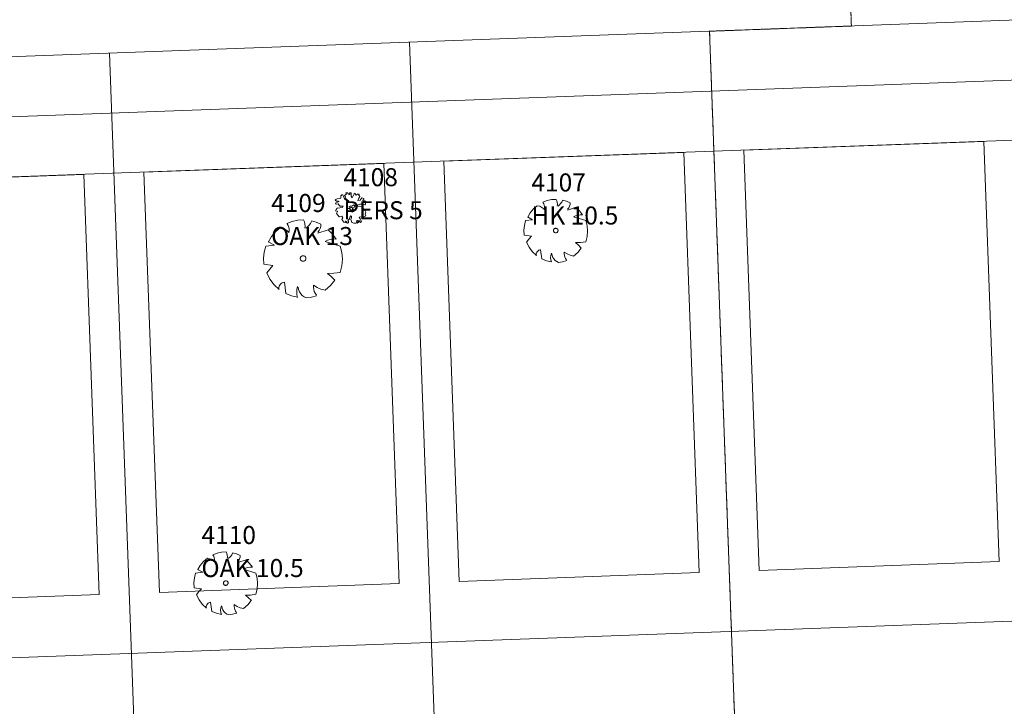
# Model space of a CAD drawing. Extents: x 2008601 to 2040596, y 13703137 to 13739907.
# Drawn here: x 2028895 to 2029059, y 13722406 to 13722520 of the extents above; entities that cross this region are included whole.
import ezdxf
from ezdxf.enums import TextEntityAlignment as Align

# ---------------------------------------------------------------- set-up
doc = ezdxf.new("R2010")
doc.units = 0
doc.header["$MEASUREMENT"] = 0
doc.linetypes.add('PHANTOM2', pattern=[1.25, 0.625, -0.125, 0.125, -0.125, 0.125, -0.125])
doc.layers.add('C-ANNO-NPLT', color=212, linetype='Continuous', lineweight=0, plot=False)
for name, color, linetype, lineweight in [('C-PROP-BNDY-U4', 4, 'PHANTOM2', 0), ('C-PROP-BNDY-U6', 4, 'PHANTOM2', 0), ('CP-LOT-PAD 50X120', 6, 'Continuous', 0), ('CP-PROP-LOTS', 3, 'Continuous', 0), ('CP-ROAD-ROW', 4, 'Continuous', 0), ('VE-TREE-ANNO', 2, 'Continuous', 0), ('VE-TREE-SYMB', 253, 'Continuous', 0)]:
    doc.layers.add(name, color=color, linetype=linetype, lineweight=lineweight)
doc.styles.add('Style-simplex', font='simplex.shx')

# ---------------------------------------------------------------- blocks, each defined once
blk = doc.blocks.new('ACAD_PROXY_ENTITY_1086')
at = {"layer": 'VE-TREE-SYMB', "ltscale": 0.999998, "flags": 128}
for points in [[(2028981.42, 13722489.13), (2028980.79, 13722488.59), (2028980.25, 13722487.95), (2028979.82, 13722487.23)], [(2028982.53, 13722488.61), (2028982.2, 13722488.85), (2028981.82, 13722489.03), (2028981.42, 13722489.13)], [(2028984.56, 13722490.19), (2028983.8, 13722490.14), (2028983.04, 13722489.99), (2028982.32, 13722489.72)], [(2028982.59, 13722488.47), (2028982.64, 13722488.72), (2028982.64, 13722488.97), (2028982.59, 13722489.22), (2028982.49, 13722489.45), (2028982.35, 13722489.66)], [(2028984.75, 13722489.07), (2028984.77, 13722489.36), (2028984.74, 13722489.64), (2028984.67, 13722489.92), (2028984.56, 13722490.19)], [(2028984.87, 13722489.07), (2028985.11, 13722489.25), (2028985.31, 13722489.47), (2028985.48, 13722489.72), (2028985.61, 13722489.99)], [(2028986.9, 13722489.6), (2028986.28, 13722489.87), (2028985.63, 13722490.05)], [(2028986.47, 13722488.54), (2028986.66, 13722488.77), (2028986.79, 13722489.03), (2028986.88, 13722489.31), (2028986.9, 13722489.6)], [(2028986.47, 13722488.41), (2028987.89, 13722488.87)], [(2028988.94, 13722487.62), (2028988.46, 13722488.28), (2028987.88, 13722488.86)], [(2028980.64, 13722486.79), (2028979.78, 13722487.25)], [(2028979.78, 13722487.25), (2028979.78, 13722487.25)], [(2028988.94, 13722487.62), (2028988.55, 13722487.63), (2028988.17, 13722487.57), (2028987.8, 13722487.46), (2028987.46, 13722487.29)], [(2028987.46, 13722487.29), (2028989.5, 13722486.67)], [(2028979.47, 13722486.66), (2028979.26, 13722485.86), (2028979.18, 13722485.05), (2028979.22, 13722484.23)], [(2028979.47, 13722486.66), (2028980.64, 13722486.79)], [(2028984.87, 13722485), (2028984.87, 13722485.07), (2028984.85, 13722485.14), (2028984.81, 13722485.2), (2028984.77, 13722485.26), (2028984.71, 13722485.3), (2028984.65, 13722485.34), (2028984.58, 13722485.36), (2028984.51, 13722485.37), (2028984.44, 13722485.37), (2028984.37, 13722485.35), (2028984.3, 13722485.32), (2028984.25, 13722485.28), (2028984.2, 13722485.23), (2028984.16, 13722485.17), (2028984.13, 13722485.1), (2028984.12, 13722485.03), (2028984.12, 13722484.96), (2028984.13, 13722484.89), (2028984.16, 13722484.82), (2028984.2, 13722484.76), (2028984.25, 13722484.71), (2028984.3, 13722484.67), (2028984.37, 13722484.64), (2028984.44, 13722484.62), (2028984.51, 13722484.62), (2028984.58, 13722484.63), (2028984.65, 13722484.65), (2028984.71, 13722484.69), (2028984.77, 13722484.73), (2028984.81, 13722484.79), (2028984.85, 13722484.85), (2028984.87, 13722484.92), (2028984.87, 13722485)], [(2028989.49, 13722483.12), (2028989.72, 13722484), (2028989.8, 13722484.9), (2028989.73, 13722485.8), (2028989.5, 13722486.67)], [(2028980.44, 13722484.05), (2028979.22, 13722484.23)], [(2028980.44, 13722484.05), (2028980.01, 13722483.58), (2028979.64, 13722483.06)], [(2028979.64, 13722483.06), (2028980.04, 13722482.23), (2028980.59, 13722481.48), (2028981.26, 13722480.84)], [(2028987.77, 13722482.99), (2028988.63, 13722483), (2028989.49, 13722483.12)], [(2028988.75, 13722482.07), (2028988.29, 13722482.56), (2028987.77, 13722482.99)], [(2028981.98, 13722481.8), (2028981.83, 13722481.77), (2028981.69, 13722481.71), (2028981.56, 13722481.63), (2028981.45, 13722481.52), (2028981.36, 13722481.4), (2028981.29, 13722481.26), (2028981.25, 13722481.12), (2028981.23, 13722480.97), (2028981.24, 13722480.81)], [(2028982.16, 13722480.29), (2028981.98, 13722481.8)], [(2028983.76, 13722481.21), (2028983.67, 13722480.85), (2028983.64, 13722480.48), (2028983.67, 13722480.12), (2028983.76, 13722479.76)], [(2028983.83, 13722481.14), (2028983.89, 13722480.83), (2028984.01, 13722480.53), (2028984.18, 13722480.26), (2028984.39, 13722480.03), (2028984.65, 13722479.83), (2028984.93, 13722479.69)], [(2028985.92, 13722481.41), (2028985.9, 13722481.13), (2028985.93, 13722480.84), (2028986, 13722480.57), (2028986.12, 13722480.32), (2028986.29, 13722480.09)], [(2028985.92, 13722481.41), (2028986.39, 13722481.09), (2028986.91, 13722480.87), (2028987.46, 13722480.75)], [(2028987.46, 13722480.75), (2028988.16, 13722481.35), (2028988.75, 13722482.07)], [(2028982.16, 13722480.29), (2028982.94, 13722479.97), (2028983.77, 13722479.78)], [(2028984.93, 13722479.69), (2028985.64, 13722479.8), (2028986.32, 13722480)]]:
    blk.add_lwpolyline(points, dxfattribs=at)
at = {"layer": 'VE-TREE-ANNO', "color": 2, "style": 'Style-simplex'}
blk.add_text('4107', height=3, dxfattribs=at).set_placement((2028980.43, 13722494.5), align=Align.TOP_LEFT)
at = {"layer": 'VE-TREE-ANNO', "color": 3, "style": 'Style-simplex'}
blk.add_text('HK 10.5', height=3, dxfattribs=at).set_placement((2028980.43, 13722489), align=Align.TOP_LEFT)
blk = doc.blocks.new('ACAD_PROXY_ENTITY_1087')
at = {"layer": 'VE-TREE-SYMB', "ltscale": 0.999998, "flags": 128}
for points in [[(2028948.48, 13722490.34), (2028948.1, 13722490.26)], [(2028948.7, 13722490.4), (2028948.48, 13722490.34)], [(2028948.68, 13722490.75), (2028948.67, 13722490.57)], [(2028948.67, 13722490.57), (2028948.7, 13722490.4)], [(2028948.86, 13722490.96), (2028948.68, 13722490.75)], [(2028949.04, 13722490.93), (2028948.86, 13722490.96)], [(2028949.28, 13722490.26), (2028949.04, 13722490.93)], [(2028949.37, 13722490.91), (2028949.29, 13722490.83)], [(2028949.29, 13722490.83), (2028949.44, 13722490.62)], [(2028949.65, 13722491.06), (2028949.37, 13722490.91)], [(2028949.44, 13722490.62), (2028949.41, 13722490.38)], [(2028949.41, 13722490.38), (2028949.71, 13722490.18)], [(2028949.53, 13722491.25), (2028949.57, 13722491.11)], [(2028949.78, 13722491.25), (2028949.53, 13722491.25)], [(2028949.57, 13722491.11), (2028949.65, 13722491.06)], [(2028949.99, 13722491.06), (2028949.78, 13722491.25)], [(2028950.15, 13722491), (2028949.99, 13722491.06)], [(2028950.11, 13722491.25), (2028950.11, 13722491.18)], [(2028950.4, 13722491.25), (2028950.11, 13722491.25)], [(2028950.11, 13722491.18), (2028950.25, 13722491.13)], [(2028950.25, 13722491.13), (2028950.15, 13722491)], [(2028950.43, 13722490.73), (2028950.4, 13722491.25)], [(2028950.56, 13722490.43), (2028950.43, 13722490.73)], [(2028950.69, 13722490.64), (2028950.56, 13722490.43)], [(2028950.92, 13722491.12), (2028950.69, 13722490.64)], [(2028951.07, 13722491.21), (2028950.92, 13722491.12)], [(2028951.08, 13722491.11), (2028951.07, 13722491.21)], [(2028951.23, 13722490.9), (2028951.08, 13722491.11)], [(2028951.46, 13722491.06), (2028951.23, 13722490.9)], [(2028951.74, 13722491.07), (2028951.46, 13722491.06)], [(2028951.51, 13722489.98), (2028951.7, 13722490.39)], [(2028951.65, 13722490.81), (2028951.74, 13722491.07)], [(2028951.82, 13722490.88), (2028951.65, 13722490.81)], [(2028951.7, 13722490.39), (2028951.86, 13722490.65)], [(2028951.86, 13722490.65), (2028951.82, 13722490.88)], [(2028952.2, 13722490.45), (2028951.91, 13722490.06)], [(2028952.5, 13722490.32), (2028952.2, 13722490.45)], [(2028952.52, 13722490.16), (2028952.5, 13722490.32)], [(2028947.88, 13722490.15), (2028947.76, 13722490.05)], [(2028947.76, 13722490.05), (2028947.95, 13722489.88)], [(2028947.84, 13722489.61), (2028947.78, 13722489.45)], [(2028947.78, 13722489.45), (2028947.89, 13722489.36)], [(2028948.13, 13722489.72), (2028947.84, 13722489.61)], [(2028948.1, 13722490.26), (2028947.88, 13722490.15)], [(2028947.89, 13722489.36), (2028948.23, 13722489.43)], [(2028948.07, 13722488.74), (2028947.91, 13722488.52)], [(2028947.95, 13722489.88), (2028948.32, 13722489.87)], [(2028948.97, 13722488.85), (2028948.07, 13722488.74)], [(2028948.39, 13722489.82), (2028948.13, 13722489.72)], [(2028948.23, 13722489.43), (2028948.34, 13722489.29)], [(2028948.32, 13722489.87), (2028948.39, 13722489.82)], [(2028948.34, 13722489.29), (2028948.58, 13722489.08)], [(2028948.58, 13722489.08), (2028949.1, 13722489.07)], [(2028949.1, 13722489.07), (2028948.97, 13722488.85)], [(2028949.71, 13722489.95), (2028949.28, 13722490.26)], [(2028949.71, 13722490.18), (2028950.02, 13722489.91)], [(2028950.02, 13722489.91), (2028949.71, 13722489.95)], [(2028950.13, 13722488.69), (2028949.75, 13722488.64)], [(2028950.26, 13722489.03), (2028950.09, 13722488.99)], [(2028950.09, 13722488.99), (2028950.13, 13722488.69)], [(2028950.65, 13722488.63), (2028950.64, 13722488.67), (2028950.63, 13722488.71), (2028950.61, 13722488.75), (2028950.59, 13722488.78), (2028950.55, 13722488.81), (2028950.52, 13722488.83), (2028950.48, 13722488.84), (2028950.43, 13722488.85), (2028950.39, 13722488.85), (2028950.35, 13722488.84), (2028950.31, 13722488.82), (2028950.28, 13722488.8), (2028950.25, 13722488.77), (2028950.22, 13722488.73), (2028950.21, 13722488.69), (2028950.2, 13722488.65), (2028950.2, 13722488.6), (2028950.21, 13722488.56), (2028950.22, 13722488.52), (2028950.25, 13722488.49), (2028950.28, 13722488.46), (2028950.31, 13722488.43), (2028950.35, 13722488.41), (2028950.39, 13722488.4), (2028950.43, 13722488.4), (2028950.48, 13722488.41), (2028950.52, 13722488.42), (2028950.55, 13722488.44), (2028950.59, 13722488.47), (2028950.61, 13722488.5), (2028950.63, 13722488.54), (2028950.64, 13722488.58), (2028950.65, 13722488.63)], [(2028950.54, 13722489.08), (2028950.26, 13722489.03)], [(2028950.85, 13722489.25), (2028950.54, 13722489.08)], [(2028950.63, 13722488.74), (2028950.9, 13722488.83)], [(2028950.68, 13722488.59), (2028950.63, 13722488.74)], [(2028951.01, 13722489.09), (2028950.85, 13722489.25)], [(2028950.9, 13722488.83), (2028951.01, 13722489.09)], [(2028951.44, 13722489), (2028951.48, 13722489.23)], [(2028951.8, 13722489.03), (2028951.44, 13722489)], [(2028951.48, 13722489.23), (2028951.84, 13722489.38)], [(2028951.91, 13722490.06), (2028951.51, 13722489.98)], [(2028952.3, 13722488.96), (2028951.8, 13722489.03)], [(2028951.84, 13722489.38), (2028952.19, 13722489.38)], [(2028952.19, 13722489.38), (2028952.7, 13722489.26)], [(2028952.25, 13722488.52), (2028952.45, 13722488.68)], [(2028952.45, 13722488.68), (2028952.3, 13722488.96)], [(2028952.32, 13722490.04), (2028952.52, 13722490.16)], [(2028952.47, 13722489.92), (2028952.32, 13722490.04)], [(2028952.69, 13722489.93), (2028952.47, 13722489.92)], [(2028952.82, 13722489.82), (2028952.69, 13722489.93)], [(2028952.7, 13722489.26), (2028952.81, 13722489.36)], [(2028952.81, 13722489.36), (2028952.82, 13722489.82)], [(2028947.91, 13722488.52), (2028947.79, 13722488.29)], [(2028947.79, 13722488.29), (2028948.13, 13722488.21)], [(2028948.06, 13722488.06), (2028947.97, 13722487.83)], [(2028947.97, 13722487.83), (2028948.39, 13722487.29)], [(2028948.13, 13722488.21), (2028948.06, 13722488.06)], [(2028948.39, 13722487.29), (2028948.47, 13722487.3)], [(2028948.47, 13722487.3), (2028948.88, 13722487.38)], [(2028949.02, 13722487.1), (2028948.85, 13722486.81)], [(2028948.88, 13722487.38), (2028949.02, 13722487.1)], [(2028949.75, 13722488.64), (2028949.83, 13722488.31)], [(2028949.83, 13722488.31), (2028950.09, 13722488.24)], [(2028950.09, 13722488.24), (2028950.27, 13722488.16)], [(2028950.11, 13722486.93), (2028950.21, 13722487.23)], [(2028950.21, 13722487.23), (2028950.34, 13722487.46)], [(2028950.27, 13722488.16), (2028950.57, 13722488.03)], [(2028950.34, 13722487.46), (2028950.44, 13722487.39)], [(2028950.48, 13722487.16), (2028950.36, 13722486.85)], [(2028950.44, 13722487.39), (2028950.48, 13722487.16)], [(2028950.57, 13722488.03), (2028950.84, 13722488.14)], [(2028950.86, 13722488.37), (2028950.68, 13722488.59)], [(2028950.7, 13722488.28), (2028950.86, 13722488.37)], [(2028950.84, 13722488.14), (2028950.7, 13722488.28)], [(2028951.75, 13722487.15), (2028951.93, 13722487.26)], [(2028951.92, 13722486.92), (2028951.75, 13722487.15)], [(2028951.93, 13722487.26), (2028952.19, 13722487.23)], [(2028952.19, 13722487.23), (2028952.41, 13722487.2)], [(2028952.53, 13722488.4), (2028952.25, 13722488.52)], [(2028952.41, 13722487.2), (2028952.64, 13722487.33)], [(2028952.72, 13722488.28), (2028952.53, 13722488.4)], [(2028952.64, 13722487.33), (2028952.86, 13722487.42)], [(2028952.88, 13722488.06), (2028952.72, 13722488.28)], [(2028952.75, 13722487.73), (2028952.88, 13722488.06)], [(2028952.86, 13722487.42), (2028952.75, 13722487.73)], [(2028948.85, 13722486.81), (2028949.17, 13722486.38)], [(2028949.17, 13722486.38), (2028949.66, 13722486.27)], [(2028949.43, 13722486.55), (2028949.63, 13722486.52)], [(2028949.63, 13722486.36), (2028949.43, 13722486.55)], [(2028949.63, 13722486.52), (2028949.71, 13722486.32)], [(2028949.66, 13722486.27), (2028949.63, 13722486.36)], [(2028949.71, 13722486.32), (2028949.83, 13722486.25)], [(2028949.83, 13722486.25), (2028949.98, 13722486.27)], [(2028949.87, 13722486.68), (2028950.11, 13722486.93)], [(2028949.94, 13722486.49), (2028949.87, 13722486.68)], [(2028949.98, 13722486.27), (2028949.94, 13722486.49)], [(2028950.36, 13722486.85), (2028950.53, 13722486.35)], [(2028950.53, 13722486.35), (2028950.83, 13722486.25)], [(2028950.83, 13722486.25), (2028951.25, 13722486.25)], [(2028951.25, 13722486.25), (2028951.34, 13722486.65)], [(2028951.34, 13722486.65), (2028951.43, 13722486.65)], [(2028951.56, 13722486.48), (2028951.42, 13722486.25)], [(2028951.42, 13722486.25), (2028951.65, 13722486.33)], [(2028951.43, 13722486.65), (2028951.56, 13722486.48)], [(2028951.65, 13722486.33), (2028951.71, 13722486.5)], [(2028951.67, 13722486.68), (2028951.84, 13722486.59)], [(2028951.71, 13722486.5), (2028951.67, 13722486.68)], [(2028951.84, 13722486.59), (2028951.86, 13722486.5)], [(2028951.86, 13722486.5), (2028951.85, 13722486.4)], [(2028951.85, 13722486.4), (2028951.97, 13722486.32)], [(2028952.13, 13722486.52), (2028951.92, 13722486.92)], [(2028951.97, 13722486.32), (2028952.13, 13722486.52)]]:
    blk.add_lwpolyline(points, dxfattribs=at)
at = {"layer": 'VE-TREE-ANNO', "color": 2, "style": 'Style-simplex'}
blk.add_text('4108', height=3, dxfattribs=at).set_placement((2028949.11, 13722495.38), align=Align.TOP_LEFT)
at = {"layer": 'VE-TREE-ANNO', "color": 3, "style": 'Style-simplex'}
blk.add_text('PERS 5', height=3, dxfattribs=at).set_placement((2028949.11, 13722489.88), align=Align.TOP_LEFT)
blk = doc.blocks.new('ACAD_PROXY_ENTITY_1088')
at = {"layer": 'VE-TREE-SYMB', "ltscale": 0.999998, "flags": 128}
for points in [[(2028938.59, 13722485.46), (2028937.81, 13722484.78), (2028937.14, 13722483.99), (2028936.61, 13722483.1)], [(2028939.97, 13722484.8), (2028939.55, 13722485.11), (2028939.09, 13722485.33), (2028938.59, 13722485.46)], [(2028942.48, 13722486.77), (2028941.53, 13722486.71), (2028940.6, 13722486.51), (2028939.7, 13722486.18)], [(2028940.04, 13722484.64), (2028940.1, 13722484.95), (2028940.1, 13722485.26), (2028940.03, 13722485.57), (2028939.91, 13722485.85), (2028939.74, 13722486.11)], [(2028942.71, 13722485.38), (2028942.73, 13722485.73), (2028942.7, 13722486.09), (2028942.62, 13722486.44), (2028942.48, 13722486.77)], [(2028942.86, 13722485.38), (2028943.15, 13722485.61), (2028943.41, 13722485.88), (2028943.62, 13722486.19), (2028943.78, 13722486.52)], [(2028945.38, 13722486.03), (2028944.6, 13722486.37), (2028943.79, 13722486.6)], [(2028944.84, 13722484.72), (2028945.07, 13722485.01), (2028945.24, 13722485.33), (2028945.34, 13722485.67), (2028945.38, 13722486.03)], [(2028944.84, 13722484.56), (2028946.6, 13722485.13)], [(2028947.89, 13722483.58), (2028947.3, 13722484.4), (2028946.58, 13722485.12)], [(2028936.18, 13722482.39), (2028935.92, 13722481.41), (2028935.81, 13722480.4), (2028935.86, 13722479.39)], [(2028936.18, 13722482.39), (2028937.62, 13722482.55)], [(2028937.62, 13722482.55), (2028936.56, 13722483.13)], [(2028936.56, 13722483.13), (2028936.56, 13722483.13)], [(2028947.89, 13722483.58), (2028947.42, 13722483.59), (2028946.95, 13722483.53), (2028946.49, 13722483.39), (2028946.06, 13722483.17)], [(2028946.06, 13722483.17), (2028948.59, 13722482.41)], [(2028948.58, 13722478.02), (2028948.87, 13722479.1), (2028948.96, 13722480.21), (2028948.87, 13722481.33), (2028948.59, 13722482.41)], [(2028942.86, 13722480.33), (2028942.86, 13722480.42), (2028942.83, 13722480.51), (2028942.79, 13722480.59), (2028942.73, 13722480.66), (2028942.67, 13722480.72), (2028942.59, 13722480.76), (2028942.51, 13722480.79), (2028942.42, 13722480.8), (2028942.33, 13722480.8), (2028942.24, 13722480.78), (2028942.16, 13722480.74), (2028942.09, 13722480.69), (2028942.03, 13722480.62), (2028941.98, 13722480.55), (2028941.94, 13722480.47), (2028941.93, 13722480.38), (2028941.93, 13722480.29), (2028941.94, 13722480.2), (2028941.98, 13722480.12), (2028942.03, 13722480.04), (2028942.09, 13722479.98), (2028942.16, 13722479.93), (2028942.24, 13722479.89), (2028942.33, 13722479.87), (2028942.42, 13722479.87), (2028942.51, 13722479.88), (2028942.59, 13722479.91), (2028942.67, 13722479.95), (2028942.73, 13722480.01), (2028942.79, 13722480.08), (2028942.83, 13722480.16), (2028942.86, 13722480.25), (2028942.86, 13722480.33)], [(2028937.37, 13722479.16), (2028935.86, 13722479.39)], [(2028937.37, 13722479.16), (2028936.84, 13722478.58), (2028936.38, 13722477.94)], [(2028936.38, 13722477.94), (2028936.88, 13722476.91), (2028937.56, 13722475.98), (2028938.39, 13722475.19)], [(2028946.45, 13722477.86), (2028947.52, 13722477.87), (2028948.58, 13722478.02)], [(2028947.67, 13722476.71), (2028947.09, 13722477.32), (2028946.45, 13722477.86)], [(2028939.28, 13722476.38), (2028939.09, 13722476.34), (2028938.92, 13722476.27), (2028938.76, 13722476.16), (2028938.62, 13722476.04), (2028938.51, 13722475.88), (2028938.43, 13722475.72), (2028938.37, 13722475.53), (2028938.35, 13722475.35), (2028938.36, 13722475.16)], [(2028939.51, 13722474.5), (2028939.28, 13722476.38)], [(2028941.49, 13722475.65), (2028941.38, 13722475.2), (2028941.34, 13722474.75), (2028941.38, 13722474.29), (2028941.49, 13722473.85)], [(2028941.57, 13722475.57), (2028941.64, 13722475.18), (2028941.79, 13722474.81), (2028942, 13722474.48), (2028942.27, 13722474.18), (2028942.59, 13722473.95), (2028942.94, 13722473.77)], [(2028944.16, 13722475.89), (2028944.13, 13722475.54), (2028944.17, 13722475.2), (2028944.26, 13722474.86), (2028944.41, 13722474.54), (2028944.62, 13722474.26)], [(2028944.16, 13722475.89), (2028944.74, 13722475.5), (2028945.38, 13722475.22), (2028946.06, 13722475.08)], [(2028946.06, 13722475.08), (2028946.94, 13722475.82), (2028947.66, 13722476.72)], [(2028939.51, 13722474.5), (2028940.48, 13722474.11), (2028941.49, 13722473.88)], [(2028942.94, 13722473.77), (2028943.81, 13722473.9), (2028944.66, 13722474.15)]]:
    blk.add_lwpolyline(points, dxfattribs=at)
at = {"layer": 'VE-TREE-ANNO', "color": 2, "style": 'Style-simplex'}
blk.add_text('4109', height=3, dxfattribs=at).set_placement((2028937.07, 13722491.08), align=Align.TOP_LEFT)
at = {"layer": 'VE-TREE-ANNO', "color": 3, "style": 'Style-simplex'}
blk.add_text('OAK 13', height=3, dxfattribs=at).set_placement((2028937.07, 13722485.58), align=Align.TOP_LEFT)
blk = doc.blocks.new('ACAD_PROXY_ENTITY_1089')
at = {"layer": 'VE-TREE-SYMB', "ltscale": 0.999998, "flags": 128}
for points in [[(2028929.59, 13722431.49), (2028928.82, 13722431.44), (2028928.07, 13722431.29), (2028927.35, 13722431.02)], [(2028929.77, 13722430.37), (2028929.79, 13722430.66), (2028929.77, 13722430.94), (2028929.7, 13722431.22), (2028929.59, 13722431.49)], [(2028929.9, 13722430.37), (2028930.13, 13722430.55), (2028930.34, 13722430.77), (2028930.5, 13722431.02), (2028930.64, 13722431.29)], [(2028931.93, 13722430.9), (2028931.3, 13722431.17), (2028930.65, 13722431.35)], [(2028926.45, 13722430.43), (2028925.81, 13722429.89), (2028925.27, 13722429.25), (2028924.84, 13722428.53)], [(2028927.56, 13722429.91), (2028927.22, 13722430.15), (2028926.85, 13722430.33), (2028926.45, 13722430.43)], [(2028927.62, 13722429.77), (2028927.66, 13722430.02), (2028927.66, 13722430.27), (2028927.61, 13722430.52), (2028927.51, 13722430.75), (2028927.37, 13722430.96)], [(2028931.5, 13722429.84), (2028931.68, 13722430.07), (2028931.82, 13722430.33), (2028931.9, 13722430.61), (2028931.93, 13722430.9)], [(2028931.5, 13722429.71), (2028932.91, 13722430.17)], [(2028933.96, 13722428.92), (2028933.48, 13722429.58), (2028932.9, 13722430.16)], [(2028924.5, 13722427.96), (2028924.29, 13722427.16), (2028924.2, 13722426.35), (2028924.24, 13722425.53)], [(2028924.5, 13722427.96), (2028925.67, 13722428.09)], [(2028925.67, 13722428.09), (2028924.8, 13722428.55)], [(2028924.8, 13722428.55), (2028924.8, 13722428.55)], [(2028933.96, 13722428.92), (2028933.58, 13722428.93), (2028933.19, 13722428.87), (2028932.83, 13722428.76), (2028932.48, 13722428.59)], [(2028932.48, 13722428.59), (2028934.52, 13722427.97)], [(2028934.51, 13722424.43), (2028934.75, 13722425.3), (2028934.82, 13722426.2), (2028934.75, 13722427.1), (2028934.52, 13722427.97)], [(2028929.9, 13722426.3), (2028929.89, 13722426.37), (2028929.87, 13722426.44), (2028929.84, 13722426.5), (2028929.79, 13722426.56), (2028929.74, 13722426.6), (2028929.68, 13722426.64), (2028929.61, 13722426.66), (2028929.54, 13722426.67), (2028929.46, 13722426.67), (2028929.39, 13722426.65), (2028929.33, 13722426.62), (2028929.27, 13722426.58), (2028929.22, 13722426.53), (2028929.18, 13722426.47), (2028929.15, 13722426.4), (2028929.14, 13722426.33), (2028929.14, 13722426.26), (2028929.15, 13722426.19), (2028929.18, 13722426.12), (2028929.22, 13722426.06), (2028929.27, 13722426.01), (2028929.33, 13722425.97), (2028929.39, 13722425.94), (2028929.46, 13722425.92), (2028929.54, 13722425.92), (2028929.61, 13722425.93), (2028929.68, 13722425.95), (2028929.74, 13722425.99), (2028929.79, 13722426.03), (2028929.84, 13722426.09), (2028929.87, 13722426.15), (2028929.89, 13722426.22), (2028929.9, 13722426.3)], [(2028925.46, 13722425.35), (2028924.24, 13722425.53)], [(2028925.46, 13722425.35), (2028925.04, 13722424.88), (2028924.66, 13722424.36)], [(2028924.66, 13722424.36), (2028925.07, 13722423.53), (2028925.61, 13722422.78), (2028926.28, 13722422.14)], [(2028927, 13722423.1), (2028926.85, 13722423.07), (2028926.71, 13722423.01), (2028926.58, 13722422.93), (2028926.47, 13722422.82), (2028926.38, 13722422.7), (2028926.31, 13722422.56), (2028926.27, 13722422.42), (2028926.25, 13722422.27), (2028926.26, 13722422.11)], [(2028927.19, 13722421.59), (2028927, 13722423.1)], [(2028932.48, 13722422.05), (2028933.19, 13722422.65), (2028933.77, 13722423.37)], [(2028932.79, 13722424.29), (2028933.66, 13722424.3), (2028934.51, 13722424.43)], [(2028933.78, 13722423.37), (2028933.31, 13722423.86), (2028932.79, 13722424.29)], [(2028927.19, 13722421.59), (2028927.97, 13722421.27), (2028928.79, 13722421.08)], [(2028928.79, 13722422.51), (2028928.7, 13722422.15), (2028928.66, 13722421.78), (2028928.7, 13722421.42), (2028928.79, 13722421.06)], [(2028928.85, 13722422.44), (2028928.91, 13722422.13), (2028929.03, 13722421.83), (2028929.2, 13722421.56), (2028929.42, 13722421.33), (2028929.67, 13722421.13), (2028929.96, 13722420.99)], [(2028930.94, 13722422.71), (2028930.92, 13722422.43), (2028930.95, 13722422.14), (2028931.03, 13722421.87), (2028931.15, 13722421.62), (2028931.31, 13722421.39)], [(2028930.94, 13722422.71), (2028931.41, 13722422.39), (2028931.93, 13722422.17), (2028932.48, 13722422.05)], [(2028929.96, 13722420.99), (2028930.66, 13722421.1), (2028931.35, 13722421.3)]]:
    blk.add_lwpolyline(points, dxfattribs=at)
at = {"layer": 'VE-TREE-ANNO', "color": 2, "style": 'Style-simplex'}
blk.add_text('4110', height=3, dxfattribs=at).set_placement((2028925.46, 13722435.8), align=Align.TOP_LEFT)
at = {"layer": 'VE-TREE-ANNO', "color": 3, "style": 'Style-simplex'}
blk.add_text('OAK 10.5', height=3, dxfattribs=at).set_placement((2028925.46, 13722430.3), align=Align.TOP_LEFT)

msp = doc.modelspace()

# ---------------------------------------------------------------- linework, layer by layer
at = {"layer": 'C-ANNO-NPLT', "ltscale": 0.999998, "flags": 128}
msp.add_lwpolyline([(2028109.66, 13722475.24), (2029127.09, 13722512.46, -0.433297), (2029132.27, 13722507.32), (2029131.99, 13722497.13), (2029133.47, 13722372.03), (2029131.36, 13722297.1, -0.395384), (2029126.54, 13722292.24), (2028109.06, 13722255.02)], format="xyb", dxfattribs=at)
for points in [[(2028109.64, 13722465.23), (2029132.14, 13722502.64)], [(2029142.37, 13722422.93), (2028109.42, 13722385.14)]]:
    msp.add_lwpolyline(points, dxfattribs=at)
at = {"layer": 'C-PROP-BNDY-U4', "ltscale": 0.999998, "flags": 128}
msp.add_lwpolyline([(2029554.77, 13722944.57), (2029558.57, 13723079.65), (2029218.65, 13723088.26), (2029218.77, 13723092.28), (2029158.7, 13723093.14, 0.436356), (2029143.23, 13723108.55), (2029141.07, 13723158.5), (2029146.58, 13723158.7, 0.395384), (2029161.02, 13723173.27), (2029164.15, 13723284.46), (2029075.9, 13723281.24), (2029035.11, 13723279.73), (2029039.63, 13723156.13), (2029024.69, 13723154.99), (2029031.12, 13722979.31), (2029044.26, 13722979.79), (2029048.65, 13722859.87), (2029037.71, 13722859.47), (2029043.93, 13722689.56), (2029027.53, 13722688.96), (2029033.75, 13722519.05), (2029010.11, 13722518.18), (2029014.5, 13722398.24), (2028104.36, 13722364.94), (2028054.36, 13722365.08), (2028054.34, 13722356.8), (2027934.34, 13722357.13), (2027933.73, 13722134.24), (2027568.73, 13722135.24), (2027567.46, 13721670.96), (2029558.91, 13721741.24), (2030014.64, 13722899.19)], format="xyb", dxfattribs=at)
at = {"layer": 'C-PROP-BNDY-U6', "ltscale": 0.999998, "flags": 128}
msp.add_lwpolyline([(2028104.36, 13722364.94), (2029014.5, 13722398.24), (2029010.11, 13722518.18), (2029033.75, 13722519.05), (2029027.53, 13722688.96), (2029043.93, 13722689.56), (2029037.71, 13722859.47), (2029048.65, 13722859.87), (2029044.26, 13722979.79), (2029031.12, 13722979.31), (2028105.96, 13722945.46)], dxfattribs=at)
at = {"layer": 'CP-LOT-PAD 50X120', "ltscale": 0.999998, "flags": 128}
for points in [[(2029055.82, 13722499.84), (2029015.84, 13722498.37), (2029018.4, 13722428.41), (2029058.38, 13722429.87), (2029055.82, 13722499.84)], [(2029005.84, 13722498.01), (2028965.86, 13722496.54), (2028968.42, 13722426.58), (2029008.4, 13722428.04), (2029005.84, 13722498.01)], [(2028955.87, 13722496.18), (2028915.89, 13722494.72), (2028918.45, 13722424.75), (2028958.43, 13722426.21), (2028955.87, 13722496.18)], [(2028905.89, 13722494.35), (2028865.91, 13722492.89), (2028868.47, 13722422.92), (2028908.45, 13722424.39), (2028905.89, 13722494.35)]]:
    msp.add_lwpolyline(points, close=True, dxfattribs=at)
at = {"layer": 'CP-PROP-LOTS', "ltscale": 0.999998, "flags": 128}
for points in [[(2029014.5, 13722398.24), (2029010.11, 13722518.18)], [(2028964.52, 13722396.41), (2028960.13, 13722516.35)], [(2028914.55, 13722394.58), (2028910.16, 13722514.52)]]:
    msp.add_lwpolyline(points, dxfattribs=at)
at = {"layer": 'CP-ROAD-ROW', "ltscale": 0.999998, "flags": 128}
msp.add_lwpolyline([(2028104.03, 13722244.83), (2028104.69, 13722485.06), (2029126.73, 13722522.45, -0.433297), (2029142.27, 13722507.04), (2029141.99, 13722497.04), (2029143.47, 13722371.95), (2029141.35, 13722296.82, -0.395384), (2029126.91, 13722282.25), (2028104.03, 13722244.83)], format="xyb", dxfattribs=at)

# ---------------------------------------------------------------- block references
at = {"layer": 'VE-TREE-SYMB', "ltscale": 0.999998}
for name in ['ACAD_PROXY_ENTITY_1087', 'ACAD_PROXY_ENTITY_1086', 'ACAD_PROXY_ENTITY_1088', 'ACAD_PROXY_ENTITY_1089']:
    msp.add_blockref(name, (0, 0), dxfattribs=at)

doc.saveas('drawing.dxf')
